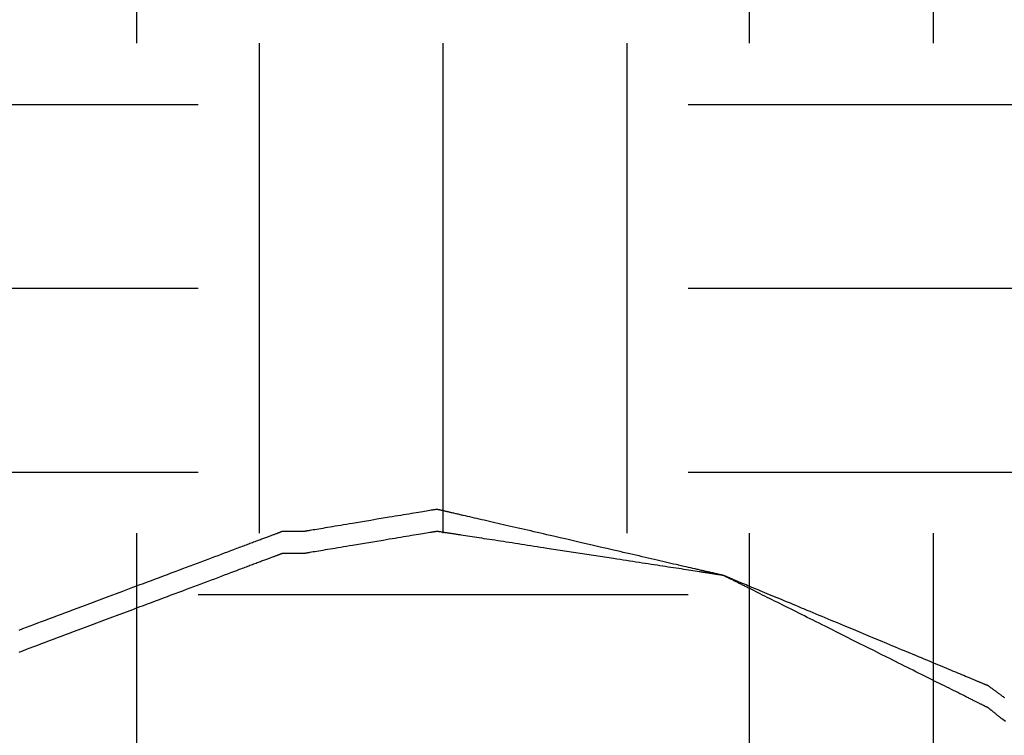
# Model space of a CAD drawing. Units: millimetres. Extents: x 660964 to 705081, y 6861912 to 6891612.
# Drawn here: x 679623 to 679750, y 6888143 to 6888236 of the extents above; entities that cross this region are included whole.
import ezdxf

# ---------------------------------------------------------------- set-up
doc = ezdxf.new("R2010")
doc.units = ezdxf.units.MM
doc.header["$LTSCALE"] = 0.5
doc.linetypes.add('HIDDEN', pattern=[9.525, 6.35, -3.175])
doc.layers.add('CISM_04_LINHA_PROJEÇÃO', color=32, linetype='HIDDEN')
doc.layers.add('CISM_36_TAMPA EM FIBRA', color=7, linetype='Continuous')

msp = doc.modelspace()

# ---------------------------------------------------------------- hatches: boundary and pattern name
at = {"layer": 'CISM_36_TAMPA EM FIBRA'}
h = msp.add_hatch(dxfattribs=at)
h.set_pattern_fill('EARTH', color=253, scale=10)
h.set_pattern_definition([(0, (74554.43, 27002.29), (63.5, 63.5), [63.5, -63.5]), (0, (74554.43, 27026.104), (63.5, 63.5), [63.5, -63.5]), (0, (74554.43, 27049.916), (63.5, 63.5), [63.5, -63.5]), (90, (74562.37, 27057.854), (-63.5, 63.5), [63.5, -63.5]), (90, (74586.18, 27057.854), (-63.5, 63.5), [63.5, -63.5]), (90, (74609.99, 27057.854), (-63.5, 63.5), [63.5, -63.5])])
h.paths.add_polyline_path([(680157.16, 6888385.22), (679334.61, 6888385.22), (679334.61, 6887662.67), (680157.16, 6887662.67)])

# ---------------------------------------------------------------- linework, layer by layer
at = {"layer": 'CISM_04_LINHA_PROJEÇÃO'}
for points in [[(679676.91, 6888172.51), (679676.91, 6888172.51), (679676.9, 6888172.51), (679676.89, 6888172.51), (679676.87, 6888172.5), (679676.84, 6888172.5), (679676.8, 6888172.49), (679676.77, 6888172.49), (679676.72, 6888172.48), (679676.67, 6888172.47), (679676.62, 6888172.46), (679676.56, 6888172.45), (679676.49, 6888172.44), (679676.42, 6888172.43), (679676.34, 6888172.42), (679676.26, 6888172.4), (679676.18, 6888172.39), (679675.99, 6888172.36), (679675.79, 6888172.33), (679675.57, 6888172.29), (679675.33, 6888172.25), (679675.08, 6888172.21), (679674.81, 6888172.16), (679674.53, 6888172.12), (679674.24, 6888172.07), (679673.93, 6888172.02), (679673.61, 6888171.96), (679673.28, 6888171.91), (679672.94, 6888171.85), (679672.59, 6888171.79), (679672.23, 6888171.73), (679671.86, 6888171.67), (679671.49, 6888171.61), (679671.11, 6888171.55), (679670.73, 6888171.48), (679669.94, 6888171.35), (679669.15, 6888171.22), (679668.34, 6888171.08), (679667.54, 6888170.95), (679666.74, 6888170.82), (679665.96, 6888170.69), (679665.58, 6888170.62), (679665.2, 6888170.56), (679664.82, 6888170.5), (679664.46, 6888170.44), (679664.1, 6888170.38), (679663.75, 6888170.32), (679663.41, 6888170.26), (679663.08, 6888170.21), (679662.76, 6888170.15), (679662.45, 6888170.1), (679662.15, 6888170.05), (679661.87, 6888170.01), (679661.61, 6888169.96), (679661.35, 6888169.92), (679661.12, 6888169.88), (679660.9, 6888169.84), (679660.69, 6888169.81), (679660.51, 6888169.78), (679660.42, 6888169.77), (679660.34, 6888169.75), (679660.27, 6888169.74), (679660.2, 6888169.73), (679660.13, 6888169.72), (679660.07, 6888169.71), (679660.01, 6888169.7), (679659.96, 6888169.69), (679659.92, 6888169.68), (679659.88, 6888169.67), (679659.85, 6888169.67), (679659.82, 6888169.66), (679659.8, 6888169.66), (679659.78, 6888169.66), (679659.77, 6888169.66), (679659.77, 6888169.66)], [(679714.06, 6888163.94), (679714.06, 6888163.94), (679714.05, 6888163.94), (679714.04, 6888163.95), (679714.03, 6888163.95), (679714.02, 6888163.95), (679714, 6888163.96), (679713.98, 6888163.96), (679713.95, 6888163.97), (679713.92, 6888163.97), (679713.89, 6888163.98), (679713.86, 6888163.99), (679713.82, 6888164), (679713.78, 6888164.01), (679713.74, 6888164.02), (679713.69, 6888164.03), (679713.64, 6888164.04), (679713.59, 6888164.05), (679713.53, 6888164.06), (679713.47, 6888164.08), (679713.41, 6888164.09), (679713.35, 6888164.11), (679713.28, 6888164.12), (679713.21, 6888164.14), (679713.14, 6888164.15), (679713.06, 6888164.17), (679712.99, 6888164.19), (679712.9, 6888164.21), (679712.82, 6888164.23), (679712.74, 6888164.25), (679712.65, 6888164.27), (679712.56, 6888164.29), (679712.46, 6888164.31), (679712.36, 6888164.33), (679712.27, 6888164.36), (679712.16, 6888164.38), (679712.06, 6888164.4), (679711.95, 6888164.43), (679711.85, 6888164.45), (679711.73, 6888164.48), (679711.62, 6888164.5), (679711.5, 6888164.53), (679711.39, 6888164.56), (679711.27, 6888164.59), (679711.14, 6888164.61), (679711.02, 6888164.64), (679710.89, 6888164.67), (679710.76, 6888164.7), (679710.63, 6888164.73), (679710.36, 6888164.8), (679710.08, 6888164.86), (679709.8, 6888164.93), (679709.5, 6888164.99), (679709.2, 6888165.06), (679708.89, 6888165.13), (679708.58, 6888165.21), (679708.25, 6888165.28), (679707.92, 6888165.36), (679707.59, 6888165.43), (679707.24, 6888165.51), (679706.9, 6888165.59), (679706.54, 6888165.68), (679706.18, 6888165.76), (679705.81, 6888165.84), (679705.44, 6888165.93), (679705.07, 6888166.02), (679704.68, 6888166.1), (679704.3, 6888166.19), (679703.91, 6888166.28), (679703.51, 6888166.38), (679703.11, 6888166.47), (679702.71, 6888166.56), (679702.3, 6888166.65), (679701.9, 6888166.75), (679701.48, 6888166.84), (679701.07, 6888166.94), (679700.65, 6888167.04), (679700.23, 6888167.13), (679699.8, 6888167.23), (679698.95, 6888167.43), (679698.09, 6888167.63), (679697.22, 6888167.83), (679695.49, 6888168.23), (679693.75, 6888168.63), (679692.88, 6888168.83), (679692.02, 6888169.03), (679691.17, 6888169.22), (679690.74, 6888169.32), (679690.32, 6888169.42), (679689.91, 6888169.52), (679689.49, 6888169.61), (679689.08, 6888169.71), (679688.67, 6888169.8), (679688.26, 6888169.89), (679687.86, 6888169.99), (679687.46, 6888170.08), (679687.06, 6888170.17), (679686.67, 6888170.26), (679686.29, 6888170.35), (679685.91, 6888170.44), (679685.53, 6888170.52), (679685.16, 6888170.61), (679684.79, 6888170.7), (679684.43, 6888170.78), (679684.08, 6888170.86), (679683.73, 6888170.94), (679683.38, 6888171.02), (679683.05, 6888171.1), (679682.72, 6888171.17), (679682.39, 6888171.25), (679682.08, 6888171.32), (679681.77, 6888171.39), (679681.47, 6888171.46), (679681.17, 6888171.53), (679680.89, 6888171.6), (679680.61, 6888171.66), (679680.34, 6888171.72), (679680.21, 6888171.75), (679680.08, 6888171.78), (679679.95, 6888171.81), (679679.83, 6888171.84), (679679.71, 6888171.87), (679679.59, 6888171.9), (679679.47, 6888171.92), (679679.35, 6888171.95), (679679.24, 6888171.98), (679679.13, 6888172), (679679.02, 6888172.03), (679678.91, 6888172.05), (679678.81, 6888172.08), (679678.71, 6888172.1), (679678.61, 6888172.12), (679678.51, 6888172.14), (679678.42, 6888172.17), (679678.32, 6888172.19), (679678.24, 6888172.21), (679678.15, 6888172.23), (679678.07, 6888172.25), (679677.99, 6888172.27), (679677.91, 6888172.28), (679677.83, 6888172.3), (679677.76, 6888172.32), (679677.69, 6888172.33), (679677.62, 6888172.35), (679677.56, 6888172.36), (679677.5, 6888172.38), (679677.44, 6888172.39), (679677.38, 6888172.4), (679677.33, 6888172.42), (679677.28, 6888172.43), (679677.24, 6888172.44), (679677.19, 6888172.45), (679677.15, 6888172.46), (679677.11, 6888172.47), (679677.08, 6888172.47), (679677.05, 6888172.48), (679677.02, 6888172.49), (679677, 6888172.49), (679676.97, 6888172.5), (679676.96, 6888172.5), (679676.94, 6888172.51), (679676.93, 6888172.51), (679676.92, 6888172.51), (679676.92, 6888172.51), (679676.91, 6888172.51)], [(679656.91, 6888169.66), (679656.91, 6888169.66), (679656.91, 6888169.65), (679656.9, 6888169.65), (679656.88, 6888169.64), (679656.86, 6888169.64), (679656.84, 6888169.63), (679656.81, 6888169.62), (679656.78, 6888169.61), (679656.75, 6888169.59), (679656.71, 6888169.58), (679656.67, 6888169.56), (679656.62, 6888169.55), (679656.57, 6888169.53), (679656.52, 6888169.51), (679656.46, 6888169.49), (679656.4, 6888169.46), (679656.34, 6888169.44), (679656.27, 6888169.41), (679656.2, 6888169.39), (679656.12, 6888169.36), (679656.04, 6888169.33), (679655.96, 6888169.3), (679655.87, 6888169.27), (679655.78, 6888169.23), (679655.69, 6888169.2), (679655.6, 6888169.16), (679655.5, 6888169.12), (679655.39, 6888169.09), (679655.29, 6888169.05), (679655.18, 6888169.01), (679655.07, 6888168.96), (679654.95, 6888168.92), (679654.83, 6888168.88), (679654.71, 6888168.83), (679654.58, 6888168.78), (679654.46, 6888168.73), (679654.33, 6888168.69), (679654.19, 6888168.64), (679654.05, 6888168.58), (679653.91, 6888168.53), (679653.77, 6888168.48), (679653.63, 6888168.42), (679653.48, 6888168.37), (679653.33, 6888168.31), (679653.17, 6888168.25), (679653.02, 6888168.19), (679652.86, 6888168.14), (679652.7, 6888168.07), (679652.53, 6888168.01), (679652.36, 6888167.95), (679652.19, 6888167.89), (679652.02, 6888167.82), (679651.85, 6888167.76), (679651.67, 6888167.69), (679651.49, 6888167.62), (679651.31, 6888167.55), (679651.12, 6888167.49), (679650.94, 6888167.42), (679650.56, 6888167.27), (679650.17, 6888167.13), (679649.77, 6888166.98), (679649.37, 6888166.83), (679648.95, 6888166.67), (679648.53, 6888166.51), (679648.1, 6888166.35), (679647.66, 6888166.19), (679647.22, 6888166.02), (679646.77, 6888165.85), (679646.31, 6888165.68), (679645.85, 6888165.51), (679645.38, 6888165.33), (679644.9, 6888165.15), (679644.42, 6888164.97), (679643.94, 6888164.79), (679643.45, 6888164.61), (679642.95, 6888164.42), (679642.45, 6888164.23), (679641.95, 6888164.04), (679641.44, 6888163.85), (679640.93, 6888163.66), (679640.41, 6888163.47), (679639.89, 6888163.27), (679639.37, 6888163.08), (679638.85, 6888162.88), (679638.32, 6888162.68), (679637.26, 6888162.29), (679636.2, 6888161.89), (679634.06, 6888161.09), (679631.92, 6888160.28), (679630.85, 6888159.88), (679629.79, 6888159.49), (679629.27, 6888159.29), (679628.74, 6888159.09), (679628.22, 6888158.9), (679627.7, 6888158.7), (679627.19, 6888158.51), (679626.68, 6888158.32), (679626.17, 6888158.13), (679625.66, 6888157.94), (679625.16, 6888157.75), (679624.67, 6888157.56), (679624.18, 6888157.38), (679623.69, 6888157.2), (679623.21, 6888157.02), (679622.74, 6888156.84)], [(679659.77, 6888169.66), (679659.74, 6888169.66), (679659.65, 6888169.66), (679659.51, 6888169.66), (679659.32, 6888169.66), (679658.87, 6888169.66), (679658.34, 6888169.66), (679657.82, 6888169.66), (679657.36, 6888169.66), (679657.18, 6888169.66), (679657.04, 6888169.66), (679656.95, 6888169.66), (679656.91, 6888169.66)], [(679676.91, 6888169.66), (679676.91, 6888169.66), (679676.9, 6888169.65), (679676.89, 6888169.65), (679676.87, 6888169.65), (679676.84, 6888169.64), (679676.8, 6888169.64), (679676.77, 6888169.63), (679676.72, 6888169.62), (679676.67, 6888169.62), (679676.62, 6888169.61), (679676.56, 6888169.6), (679676.49, 6888169.59), (679676.42, 6888169.57), (679676.34, 6888169.56), (679676.26, 6888169.55), (679676.18, 6888169.53), (679675.99, 6888169.5), (679675.79, 6888169.47), (679675.57, 6888169.43), (679675.33, 6888169.39), (679675.08, 6888169.35), (679674.81, 6888169.31), (679674.53, 6888169.26), (679674.24, 6888169.21), (679673.93, 6888169.16), (679673.61, 6888169.11), (679673.28, 6888169.05), (679672.94, 6888168.99), (679672.59, 6888168.94), (679672.23, 6888168.88), (679671.86, 6888168.81), (679671.49, 6888168.75), (679671.11, 6888168.69), (679670.73, 6888168.63), (679669.94, 6888168.49), (679669.15, 6888168.36), (679668.34, 6888168.23), (679667.54, 6888168.09), (679666.74, 6888167.96), (679665.96, 6888167.83), (679665.58, 6888167.77), (679665.2, 6888167.7), (679664.82, 6888167.64), (679664.46, 6888167.58), (679664.1, 6888167.52), (679663.75, 6888167.46), (679663.41, 6888167.41), (679663.08, 6888167.35), (679662.76, 6888167.3), (679662.45, 6888167.25), (679662.15, 6888167.2), (679661.87, 6888167.15), (679661.61, 6888167.11), (679661.35, 6888167.06), (679661.12, 6888167.02), (679660.9, 6888166.99), (679660.69, 6888166.95), (679660.51, 6888166.92), (679660.42, 6888166.91), (679660.34, 6888166.89), (679660.27, 6888166.88), (679660.2, 6888166.87), (679660.13, 6888166.86), (679660.07, 6888166.85), (679660.01, 6888166.84), (679659.96, 6888166.83), (679659.92, 6888166.82), (679659.88, 6888166.82), (679659.85, 6888166.81), (679659.82, 6888166.81), (679659.8, 6888166.8), (679659.78, 6888166.8), (679659.77, 6888166.8), (679659.77, 6888166.8)], [(679714.06, 6888163.94), (679714.06, 6888163.94), (679714.05, 6888163.94), (679714.04, 6888163.94), (679714.03, 6888163.95), (679714.02, 6888163.95), (679714, 6888163.95), (679713.98, 6888163.95), (679713.95, 6888163.96), (679713.92, 6888163.96), (679713.89, 6888163.97), (679713.86, 6888163.97), (679713.82, 6888163.98), (679713.78, 6888163.98), (679713.74, 6888163.99), (679713.69, 6888164), (679713.64, 6888164.01), (679713.59, 6888164.01), (679713.53, 6888164.02), (679713.47, 6888164.03), (679713.41, 6888164.04), (679713.35, 6888164.05), (679713.28, 6888164.06), (679713.21, 6888164.07), (679713.14, 6888164.08), (679713.06, 6888164.09), (679712.99, 6888164.11), (679712.9, 6888164.12), (679712.82, 6888164.13), (679712.74, 6888164.15), (679712.65, 6888164.16), (679712.56, 6888164.17), (679712.46, 6888164.19), (679712.36, 6888164.2), (679712.27, 6888164.22), (679712.16, 6888164.23), (679712.06, 6888164.25), (679711.95, 6888164.27), (679711.85, 6888164.28), (679711.73, 6888164.3), (679711.62, 6888164.32), (679711.5, 6888164.33), (679711.39, 6888164.35), (679711.27, 6888164.37), (679711.14, 6888164.39), (679711.02, 6888164.41), (679710.89, 6888164.43), (679710.63, 6888164.47), (679710.36, 6888164.51), (679710.08, 6888164.55), (679709.8, 6888164.6), (679709.5, 6888164.64), (679709.2, 6888164.69), (679708.89, 6888164.74), (679708.58, 6888164.79), (679708.25, 6888164.83), (679707.92, 6888164.89), (679707.59, 6888164.94), (679707.24, 6888164.99), (679706.9, 6888165.04), (679706.54, 6888165.1), (679706.18, 6888165.15), (679705.81, 6888165.21), (679705.44, 6888165.27), (679705.07, 6888165.33), (679704.68, 6888165.38), (679704.3, 6888165.44), (679703.91, 6888165.5), (679703.51, 6888165.56), (679703.11, 6888165.63), (679702.71, 6888165.69), (679702.3, 6888165.75), (679701.9, 6888165.81), (679701.48, 6888165.88), (679701.07, 6888165.94), (679700.65, 6888166.01), (679700.23, 6888166.07), (679699.8, 6888166.14), (679698.95, 6888166.27), (679698.09, 6888166.4), (679697.22, 6888166.53), (679695.49, 6888166.8), (679693.75, 6888167.07), (679692.88, 6888167.2), (679692.02, 6888167.33), (679691.17, 6888167.46), (679690.74, 6888167.53), (679690.32, 6888167.59), (679689.91, 6888167.66), (679689.49, 6888167.72), (679689.08, 6888167.79), (679688.67, 6888167.85), (679688.26, 6888167.91), (679687.86, 6888167.97), (679687.46, 6888168.03), (679687.06, 6888168.1), (679686.67, 6888168.16), (679686.29, 6888168.21), (679685.91, 6888168.27), (679685.53, 6888168.33), (679685.16, 6888168.39), (679684.79, 6888168.44), (679684.43, 6888168.5), (679684.08, 6888168.55), (679683.73, 6888168.61), (679683.38, 6888168.66), (679683.05, 6888168.71), (679682.72, 6888168.76), (679682.39, 6888168.81), (679682.08, 6888168.86), (679681.77, 6888168.91), (679681.47, 6888168.96), (679681.17, 6888169), (679680.89, 6888169.05), (679680.61, 6888169.09), (679680.34, 6888169.13), (679680.08, 6888169.17), (679679.95, 6888169.19), (679679.83, 6888169.21), (679679.71, 6888169.23), (679679.59, 6888169.25), (679679.47, 6888169.26), (679679.35, 6888169.28), (679679.24, 6888169.3), (679679.13, 6888169.32), (679679.02, 6888169.33), (679678.91, 6888169.35), (679678.81, 6888169.37), (679678.71, 6888169.38), (679678.61, 6888169.4), (679678.51, 6888169.41), (679678.42, 6888169.43), (679678.32, 6888169.44), (679678.24, 6888169.45), (679678.15, 6888169.47), (679678.07, 6888169.48), (679677.99, 6888169.49), (679677.91, 6888169.5), (679677.83, 6888169.52), (679677.76, 6888169.53), (679677.69, 6888169.54), (679677.62, 6888169.55), (679677.56, 6888169.56), (679677.5, 6888169.57), (679677.44, 6888169.58), (679677.38, 6888169.58), (679677.33, 6888169.59), (679677.28, 6888169.6), (679677.24, 6888169.61), (679677.19, 6888169.61), (679677.15, 6888169.62), (679677.11, 6888169.63), (679677.08, 6888169.63), (679677.05, 6888169.64), (679677.02, 6888169.64), (679677, 6888169.64), (679676.97, 6888169.65), (679676.96, 6888169.65), (679676.94, 6888169.65), (679676.93, 6888169.65), (679676.92, 6888169.66), (679676.92, 6888169.66), (679676.91, 6888169.66)], [(679656.91, 6888166.8), (679656.91, 6888166.8), (679656.91, 6888166.8), (679656.9, 6888166.79), (679656.88, 6888166.79), (679656.86, 6888166.78), (679656.84, 6888166.77), (679656.81, 6888166.76), (679656.78, 6888166.75), (679656.75, 6888166.74), (679656.71, 6888166.72), (679656.67, 6888166.71), (679656.62, 6888166.69), (679656.57, 6888166.67), (679656.52, 6888166.65), (679656.46, 6888166.63), (679656.4, 6888166.61), (679656.34, 6888166.58), (679656.27, 6888166.56), (679656.2, 6888166.53), (679656.12, 6888166.5), (679656.04, 6888166.47), (679655.96, 6888166.44), (679655.87, 6888166.41), (679655.78, 6888166.38), (679655.69, 6888166.34), (679655.6, 6888166.3), (679655.5, 6888166.27), (679655.39, 6888166.23), (679655.29, 6888166.19), (679655.18, 6888166.15), (679655.07, 6888166.11), (679654.95, 6888166.06), (679654.83, 6888166.02), (679654.71, 6888165.97), (679654.58, 6888165.93), (679654.46, 6888165.88), (679654.33, 6888165.83), (679654.19, 6888165.78), (679654.05, 6888165.73), (679653.91, 6888165.67), (679653.77, 6888165.62), (679653.63, 6888165.57), (679653.48, 6888165.51), (679653.33, 6888165.45), (679653.17, 6888165.4), (679653.02, 6888165.34), (679652.86, 6888165.28), (679652.7, 6888165.22), (679652.53, 6888165.16), (679652.36, 6888165.09), (679652.19, 6888165.03), (679652.02, 6888164.96), (679651.85, 6888164.9), (679651.67, 6888164.83), (679651.49, 6888164.77), (679651.31, 6888164.7), (679651.12, 6888164.63), (679650.94, 6888164.56), (679650.56, 6888164.42), (679650.17, 6888164.27), (679649.77, 6888164.12), (679649.37, 6888163.97), (679648.95, 6888163.81), (679648.53, 6888163.65), (679648.1, 6888163.49), (679647.66, 6888163.33), (679647.22, 6888163.16), (679646.77, 6888162.99), (679646.31, 6888162.82), (679645.85, 6888162.65), (679645.38, 6888162.47), (679644.9, 6888162.3), (679644.42, 6888162.11), (679643.94, 6888161.93), (679643.45, 6888161.75), (679642.95, 6888161.56), (679642.45, 6888161.38), (679641.95, 6888161.19), (679641.44, 6888161), (679640.93, 6888160.8), (679640.41, 6888160.61), (679639.89, 6888160.42), (679639.37, 6888160.22), (679638.85, 6888160.02), (679638.32, 6888159.83), (679637.26, 6888159.43), (679636.2, 6888159.03), (679634.06, 6888158.23), (679631.92, 6888157.43), (679630.85, 6888157.03), (679629.79, 6888156.63), (679629.27, 6888156.43), (679628.74, 6888156.24), (679628.22, 6888156.04), (679627.7, 6888155.85), (679627.19, 6888155.65), (679626.68, 6888155.46), (679626.17, 6888155.27), (679625.66, 6888155.08), (679625.16, 6888154.89), (679624.67, 6888154.71), (679624.18, 6888154.52), (679623.69, 6888154.34), (679623.21, 6888154.16), (679622.74, 6888153.98)], [(679659.77, 6888166.8), (679659.74, 6888166.8), (679659.65, 6888166.8), (679659.51, 6888166.8), (679659.32, 6888166.8), (679658.87, 6888166.8), (679658.34, 6888166.8), (679657.82, 6888166.8), (679657.36, 6888166.8), (679657.18, 6888166.8), (679657.04, 6888166.8), (679656.95, 6888166.8), (679656.91, 6888166.8)], [(679748.34, 6888149.66), (679748.34, 6888149.66), (679748.34, 6888149.66), (679748.33, 6888149.66), (679748.32, 6888149.67), (679748.3, 6888149.67), (679748.29, 6888149.68), (679748.27, 6888149.69), (679748.24, 6888149.7), (679748.22, 6888149.71), (679748.19, 6888149.72), (679748.16, 6888149.73), (679748.12, 6888149.75), (679748.09, 6888149.76), (679748.05, 6888149.78), (679748, 6888149.8), (679747.96, 6888149.82), (679747.91, 6888149.84), (679747.86, 6888149.86), (679747.8, 6888149.88), (679747.75, 6888149.9), (679747.69, 6888149.93), (679747.63, 6888149.95), (679747.56, 6888149.98), (679747.5, 6888150.01), (679747.43, 6888150.04), (679747.35, 6888150.07), (679747.28, 6888150.1), (679747.2, 6888150.13), (679747.12, 6888150.16), (679747.04, 6888150.2), (679746.96, 6888150.23), (679746.87, 6888150.27), (679746.78, 6888150.31), (679746.69, 6888150.35), (679746.6, 6888150.38), (679746.5, 6888150.42), (679746.4, 6888150.47), (679746.3, 6888150.51), (679746.2, 6888150.55), (679746.09, 6888150.59), (679745.99, 6888150.64), (679745.88, 6888150.68), (679745.77, 6888150.73), (679745.65, 6888150.78), (679745.42, 6888150.87), (679745.18, 6888150.97), (679744.93, 6888151.08), (679744.67, 6888151.19), (679744.41, 6888151.3), (679744.14, 6888151.41), (679743.86, 6888151.52), (679743.58, 6888151.64), (679743.28, 6888151.76), (679742.99, 6888151.89), (679742.68, 6888152.02), (679742.37, 6888152.14), (679742.05, 6888152.28), (679741.73, 6888152.41), (679741.4, 6888152.55), (679741.07, 6888152.69), (679740.73, 6888152.83), (679740.39, 6888152.97), (679740.04, 6888153.11), (679739.69, 6888153.26), (679739.33, 6888153.41), (679738.97, 6888153.56), (679738.61, 6888153.71), (679738.24, 6888153.87), (679737.87, 6888154.02), (679737.49, 6888154.18), (679737.12, 6888154.33), (679736.74, 6888154.49), (679736.35, 6888154.65), (679735.97, 6888154.81), (679735.58, 6888154.98), (679735.19, 6888155.14), (679734.4, 6888155.47), (679733.6, 6888155.8), (679732.81, 6888156.13), (679731.2, 6888156.8), (679729.6, 6888157.47), (679728.8, 6888157.8), (679728, 6888158.13), (679727.22, 6888158.46), (679726.82, 6888158.62), (679726.44, 6888158.78), (679726.05, 6888158.95), (679725.66, 6888159.11), (679725.28, 6888159.26), (679724.91, 6888159.42), (679724.53, 6888159.58), (679724.16, 6888159.73), (679723.79, 6888159.89), (679723.43, 6888160.04), (679723.07, 6888160.19), (679722.71, 6888160.34), (679722.36, 6888160.48), (679722.01, 6888160.63), (679721.67, 6888160.77), (679721.33, 6888160.91), (679721, 6888161.05), (679720.67, 6888161.19), (679720.35, 6888161.32), (679720.03, 6888161.45), (679719.72, 6888161.58), (679719.41, 6888161.71), (679719.12, 6888161.83), (679718.82, 6888161.96), (679718.54, 6888162.07), (679718.26, 6888162.19), (679717.99, 6888162.3), (679717.73, 6888162.41), (679717.47, 6888162.52), (679717.22, 6888162.62), (679716.98, 6888162.72), (679716.75, 6888162.82), (679716.63, 6888162.87), (679716.52, 6888162.91), (679716.41, 6888162.96), (679716.31, 6888163), (679716.2, 6888163.05), (679716.1, 6888163.09), (679716, 6888163.13), (679715.9, 6888163.17), (679715.8, 6888163.21), (679715.71, 6888163.25), (679715.62, 6888163.29), (679715.53, 6888163.33), (679715.44, 6888163.36), (679715.36, 6888163.4), (679715.28, 6888163.43), (679715.2, 6888163.47), (679715.12, 6888163.5), (679715.05, 6888163.53), (679714.97, 6888163.56), (679714.9, 6888163.59), (679714.84, 6888163.62), (679714.77, 6888163.64), (679714.71, 6888163.67), (679714.65, 6888163.69), (679714.6, 6888163.72), (679714.54, 6888163.74), (679714.49, 6888163.76), (679714.44, 6888163.78), (679714.4, 6888163.8), (679714.35, 6888163.82), (679714.31, 6888163.84), (679714.28, 6888163.85), (679714.24, 6888163.87), (679714.21, 6888163.88), (679714.18, 6888163.89), (679714.16, 6888163.9), (679714.13, 6888163.91), (679714.11, 6888163.92), (679714.1, 6888163.93), (679714.08, 6888163.93), (679714.07, 6888163.94), (679714.06, 6888163.94), (679714.06, 6888163.94), (679714.06, 6888163.94)], [(679748.34, 6888146.8), (679748.34, 6888146.8), (679748.34, 6888146.8), (679748.33, 6888146.81), (679748.32, 6888146.81), (679748.3, 6888146.82), (679748.29, 6888146.83), (679748.27, 6888146.84), (679748.24, 6888146.85), (679748.22, 6888146.86), (679748.19, 6888146.88), (679748.16, 6888146.89), (679748.12, 6888146.91), (679748.09, 6888146.93), (679748.05, 6888146.95), (679748, 6888146.97), (679747.96, 6888146.99), (679747.91, 6888147.02), (679747.86, 6888147.04), (679747.8, 6888147.07), (679747.75, 6888147.1), (679747.69, 6888147.13), (679747.63, 6888147.16), (679747.56, 6888147.19), (679747.5, 6888147.22), (679747.43, 6888147.26), (679747.35, 6888147.29), (679747.28, 6888147.33), (679747.2, 6888147.37), (679747.12, 6888147.41), (679747.04, 6888147.45), (679746.96, 6888147.49), (679746.87, 6888147.54), (679746.78, 6888147.58), (679746.69, 6888147.63), (679746.6, 6888147.67), (679746.5, 6888147.72), (679746.4, 6888147.77), (679746.3, 6888147.82), (679746.2, 6888147.87), (679746.09, 6888147.92), (679745.99, 6888147.98), (679745.88, 6888148.03), (679745.77, 6888148.09), (679745.65, 6888148.14), (679745.54, 6888148.2), (679745.42, 6888148.26), (679745.3, 6888148.32), (679745.18, 6888148.38), (679744.93, 6888148.51), (679744.67, 6888148.63), (679744.41, 6888148.77), (679744.14, 6888148.9), (679743.86, 6888149.04), (679743.58, 6888149.18), (679743.28, 6888149.33), (679742.99, 6888149.48), (679742.68, 6888149.63), (679742.37, 6888149.79), (679742.05, 6888149.94), (679741.73, 6888150.1), (679741.4, 6888150.27), (679741.07, 6888150.43), (679740.73, 6888150.6), (679740.39, 6888150.78), (679740.04, 6888150.95), (679739.69, 6888151.12), (679739.33, 6888151.3), (679738.97, 6888151.48), (679738.61, 6888151.67), (679738.24, 6888151.85), (679737.87, 6888152.04), (679737.49, 6888152.22), (679737.12, 6888152.41), (679736.74, 6888152.6), (679736.35, 6888152.79), (679735.97, 6888152.99), (679735.58, 6888153.18), (679735.19, 6888153.38), (679734.4, 6888153.77), (679733.6, 6888154.17), (679732.81, 6888154.57), (679731.2, 6888155.37), (679729.6, 6888156.17), (679728.8, 6888156.57), (679728, 6888156.97), (679727.22, 6888157.36), (679726.82, 6888157.56), (679726.44, 6888157.75), (679726.05, 6888157.95), (679725.66, 6888158.14), (679725.28, 6888158.33), (679724.91, 6888158.52), (679724.53, 6888158.71), (679724.16, 6888158.89), (679723.79, 6888159.08), (679723.43, 6888159.26), (679723.07, 6888159.44), (679722.71, 6888159.62), (679722.36, 6888159.79), (679722.01, 6888159.97), (679721.67, 6888160.14), (679721.33, 6888160.31), (679721, 6888160.47), (679720.67, 6888160.64), (679720.35, 6888160.8), (679720.03, 6888160.96), (679719.72, 6888161.11), (679719.41, 6888161.26), (679719.12, 6888161.41), (679718.82, 6888161.56), (679718.54, 6888161.7), (679718.26, 6888161.84), (679717.99, 6888161.98), (679717.73, 6888162.11), (679717.47, 6888162.24), (679717.22, 6888162.36), (679717.1, 6888162.42), (679716.98, 6888162.48), (679716.86, 6888162.54), (679716.75, 6888162.6), (679716.63, 6888162.65), (679716.52, 6888162.71), (679716.41, 6888162.76), (679716.31, 6888162.82), (679716.2, 6888162.87), (679716.1, 6888162.92), (679716, 6888162.97), (679715.9, 6888163.02), (679715.8, 6888163.07), (679715.71, 6888163.12), (679715.62, 6888163.16), (679715.53, 6888163.21), (679715.44, 6888163.25), (679715.36, 6888163.29), (679715.28, 6888163.33), (679715.2, 6888163.37), (679715.12, 6888163.41), (679715.05, 6888163.45), (679714.97, 6888163.48), (679714.9, 6888163.52), (679714.84, 6888163.55), (679714.77, 6888163.58), (679714.71, 6888163.61), (679714.65, 6888163.64), (679714.6, 6888163.67), (679714.54, 6888163.7), (679714.49, 6888163.73), (679714.44, 6888163.75), (679714.4, 6888163.77), (679714.35, 6888163.79), (679714.31, 6888163.81), (679714.28, 6888163.83), (679714.24, 6888163.85), (679714.21, 6888163.87), (679714.18, 6888163.88), (679714.16, 6888163.89), (679714.13, 6888163.9), (679714.11, 6888163.91), (679714.1, 6888163.92), (679714.08, 6888163.93), (679714.07, 6888163.93), (679714.06, 6888163.94), (679714.06, 6888163.94), (679714.06, 6888163.94)], [(679750.5, 6888148.09), (679750.41, 6888148.16), (679750.31, 6888148.23), (679750.21, 6888148.29), (679750.12, 6888148.36), (679750.03, 6888148.43), (679749.94, 6888148.49), (679749.86, 6888148.55), (679749.78, 6888148.61), (679749.69, 6888148.67), (679749.61, 6888148.73), (679749.54, 6888148.79), (679749.46, 6888148.84), (679749.39, 6888148.9), (679749.32, 6888148.95), (679749.25, 6888149), (679749.18, 6888149.04), (679749.12, 6888149.09), (679749.06, 6888149.14), (679749, 6888149.18), (679748.94, 6888149.22), (679748.89, 6888149.26), (679748.84, 6888149.3), (679748.79, 6888149.33), (679748.74, 6888149.37), (679748.7, 6888149.4), (679748.65, 6888149.43), (679748.61, 6888149.46), (679748.58, 6888149.49), (679748.54, 6888149.51), (679748.51, 6888149.53), (679748.48, 6888149.55), (679748.46, 6888149.57), (679748.43, 6888149.59), (679748.41, 6888149.61), (679748.39, 6888149.62), (679748.38, 6888149.63), (679748.37, 6888149.64), (679748.36, 6888149.65), (679748.35, 6888149.65), (679748.34, 6888149.66), (679748.34, 6888149.66)], [(679750.59, 6888145.01), (679750.4, 6888145.16), (679750.22, 6888145.3), (679750.13, 6888145.37), (679750.04, 6888145.44), (679749.96, 6888145.5), (679749.88, 6888145.57), (679749.8, 6888145.63), (679749.72, 6888145.7), (679749.64, 6888145.76), (679749.57, 6888145.82), (679749.5, 6888145.87), (679749.43, 6888145.93), (679749.36, 6888145.99), (679749.29, 6888146.04), (679749.23, 6888146.09), (679749.17, 6888146.14), (679749.11, 6888146.19), (679749.05, 6888146.23), (679748.99, 6888146.28), (679748.94, 6888146.32), (679748.89, 6888146.36), (679748.84, 6888146.4), (679748.79, 6888146.44), (679748.75, 6888146.48), (679748.7, 6888146.51), (679748.66, 6888146.54), (679748.63, 6888146.57), (679748.59, 6888146.6), (679748.56, 6888146.63), (679748.53, 6888146.65), (679748.5, 6888146.68), (679748.47, 6888146.7), (679748.45, 6888146.72), (679748.43, 6888146.73), (679748.41, 6888146.75), (679748.39, 6888146.76), (679748.38, 6888146.77), (679748.36, 6888146.78), (679748.35, 6888146.79), (679748.35, 6888146.79), (679748.34, 6888146.8), (679748.34, 6888146.8)]]:
    msp.add_lwpolyline(points, dxfattribs=at)
for radius in [1200, 1000]:
    msp.add_circle((679728.03, 6887574.45), radius, dxfattribs=at)

doc.saveas('drawing.dxf')
